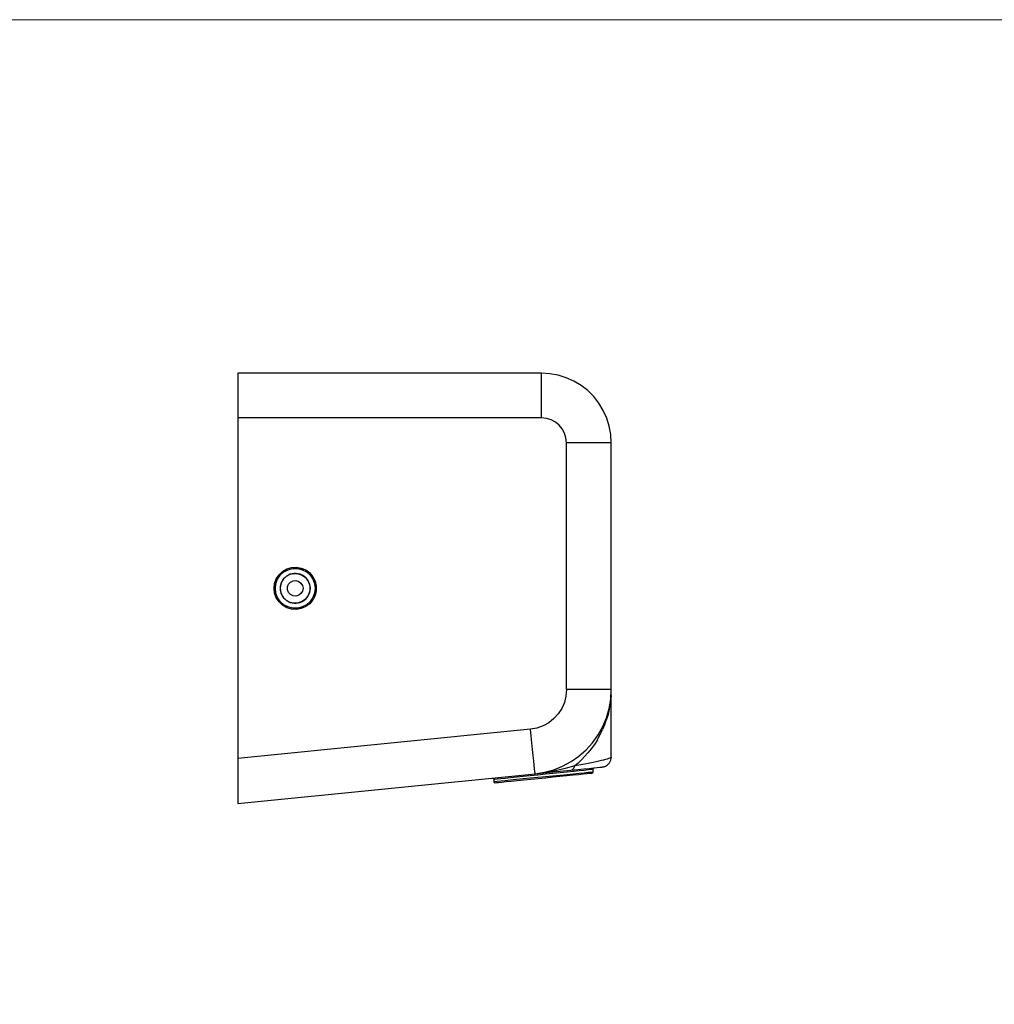
# Model space of a CAD drawing. Units: millimetres. Extents: x 342 to 1669, y -2083 to -1158.
# Drawn here: x 761 to 1153, y -1554 to -1158 of the extents above; entities that cross this region are included whole.
import ezdxf

# ---------------------------------------------------------------- set-up
doc = ezdxf.new("R2010")
doc.units = ezdxf.units.MM
doc.layers.add('Model', color=7, linetype='Continuous', lineweight=30)
doc.layers.add('Ramka', color=5, linetype='Continuous', lineweight=20)

msp = doc.modelspace()

# ---------------------------------------------------------------- linework, layer by layer
at = {"layer": 'Model', "extrusion": (0, 1, 0)}
for p, q in [((970.9, -1299.97), (848.9, -1299.97)), ((848.9, -1299.97), (848.9, -1300.19)), ((848.9, -1300.19), (848.9, -1300.85)), ((848.9, -1300.85), (848.9, -1301.93)), ((848.9, -1301.93), (848.9, -1303.41)), ((970.9, -1300.19), (970.9, -1299.97)), ((974.27, -1300.18), (970.9, -1299.97)), ((970.9, -1300.85), (970.9, -1300.19)), ((970.9, -1301.93), (970.9, -1300.85)), ((970.9, -1303.41), (970.9, -1301.93)), ((977.6, -1300.79), (974.27, -1300.18)), ((980.83, -1301.79), (977.6, -1300.79)), ((983.91, -1303.18), (980.83, -1301.79)), ((848.9, -1303.41), (848.9, -1305.24)), ((848.9, -1305.24), (848.9, -1307.39)), ((970.9, -1305.24), (970.9, -1303.41)), ((970.9, -1307.39), (970.9, -1305.24)), ((986.8, -1304.93), (983.91, -1303.18)), ((989.46, -1307.01), (986.8, -1304.93)), ((848.9, -1307.39), (848.9, -1309.8)), ((848.9, -1309.8), (848.9, -1312.41)), ((970.9, -1309.8), (970.9, -1307.39)), ((970.9, -1312.41), (970.9, -1309.8)), ((991.85, -1309.41), (989.46, -1307.01)), ((993.94, -1312.07), (991.85, -1309.41)), ((848.9, -1312.41), (848.9, -1315.16)), ((970.9, -1315.16), (970.9, -1312.41)), ((995.69, -1314.96), (993.94, -1312.07)), ((848.9, -1315.16), (848.9, -1317.97)), ((848.9, -1317.97), (848.9, -1454.88)), ((970.9, -1317.97), (848.9, -1317.97)), ((970.9, -1317.97), (970.9, -1315.16)), ((972.85, -1318.16), (970.9, -1317.97)), ((974.72, -1318.73), (972.85, -1318.16)), ((997.08, -1318.04), (995.69, -1314.96)), ((998.08, -1321.27), (997.08, -1318.04)), ((976.45, -1319.66), (974.72, -1318.73)), ((977.97, -1320.9), (976.45, -1319.66)), ((979.21, -1322.42), (977.97, -1320.9)), ((998.69, -1324.6), (998.08, -1321.27)), ((980.14, -1324.15), (979.21, -1322.42)), ((980.7, -1326.02), (980.14, -1324.15)), ((980.9, -1327.97), (980.7, -1326.02)), ((998.9, -1327.97), (998.69, -1324.6)), ((980.9, -1427.2), (980.9, -1327.97)), ((983.71, -1327.97), (980.9, -1327.97)), ((986.46, -1327.97), (983.71, -1327.97)), ((989.07, -1327.97), (986.46, -1327.97)), ((991.48, -1327.97), (989.07, -1327.97)), ((993.62, -1327.97), (991.48, -1327.97)), ((995.46, -1327.97), (993.62, -1327.97)), ((996.93, -1327.97), (995.46, -1327.97)), ((998.02, -1327.97), (996.93, -1327.97)), ((998.67, -1327.97), (998.02, -1327.97)), ((998.9, -1327.97), (998.67, -1327.97)), ((998.9, -1427.2), (998.9, -1327.97)), ((864.3, -1382.66), (865.39, -1381.01)), ((864.81, -1382.75), (865.91, -1381.17)), ((865.39, -1381.01), (866.82, -1379.65)), ((865.91, -1381.17), (867.35, -1379.89)), ((866.82, -1379.65), (868.53, -1378.67)), ((867.35, -1379.89), (869.05, -1379)), ((868.44, -1381.57), (869.89, -1380.82)), ((869.14, -1381.15), (868.44, -1381.57)), ((868.53, -1378.67), (870.42, -1378.1)), ((868.63, -1379.13), (870.23, -1378.61)), ((869.07, -1378.99), (870.87, -1378.55)), ((869.89, -1380.82), (869.14, -1381.15)), ((869.89, -1380.82), (871.49, -1380.49)), ((870.68, -1380.6), (869.89, -1380.82)), ((870.23, -1378.61), (871.9, -1378.44)), ((870.42, -1378.1), (872.39, -1377.99)), ((871.49, -1380.49), (870.68, -1380.6)), ((871.02, -1378.53), (872.77, -1378.53)), ((872.31, -1380.49), (871.49, -1380.49)), ((871.49, -1380.49), (873.12, -1380.6)), ((871.9, -1378.44), (873.57, -1378.61)), ((873.12, -1380.6), (872.31, -1380.49)), ((872.39, -1377.99), (874.33, -1378.33)), ((872.93, -1378.55), (874.72, -1378.99)), ((873.91, -1380.82), (873.12, -1380.6)), ((873.12, -1380.6), (874.66, -1381.15)), ((873.57, -1378.61), (875.16, -1379.13)), ((874.66, -1381.15), (873.91, -1380.82)), ((874.33, -1378.33), (876.15, -1379.11)), ((875.36, -1381.57), (874.66, -1381.15)), ((874.66, -1381.15), (875.99, -1382.09)), ((874.74, -1379), (876.44, -1379.89)), ((876.15, -1379.11), (877.73, -1380.29)), ((876.44, -1379.89), (877.88, -1381.17)), ((877.73, -1380.29), (879, -1381.8)), ((877.88, -1381.17), (878.98, -1382.75)), ((863.4, -1386.47), (863.63, -1384.51)), ((863.63, -1384.51), (864.3, -1382.66)), ((863.91, -1385.63), (864.26, -1383.99)), ((863.91, -1386.39), (864.12, -1384.63)), ((864.14, -1384.52), (864.81, -1382.75)), ((865.95, -1385.66), (866.39, -1384.08)), ((866.12, -1384.85), (865.95, -1385.66)), ((866.39, -1384.08), (866.12, -1384.85)), ((866.39, -1384.08), (867.24, -1382.69)), ((866.77, -1383.36), (866.39, -1384.08)), ((867.24, -1382.69), (866.77, -1383.36)), ((867.24, -1382.69), (868.44, -1381.57)), ((867.8, -1382.09), (867.24, -1382.69)), ((868.44, -1381.57), (867.8, -1382.09)), ((868.82, -1385.9), (869.24, -1384.82)), ((869.24, -1384.82), (870.01, -1383.97)), ((870.01, -1383.97), (871.04, -1383.46)), ((871.04, -1383.46), (872.19, -1383.36)), ((872.19, -1383.36), (873.29, -1383.67)), ((873.29, -1383.67), (874.21, -1384.36)), ((874.21, -1384.36), (874.82, -1385.34)), ((874.82, -1385.34), (875.03, -1386.47)), ((875.99, -1382.09), (875.36, -1381.57)), ((876.55, -1382.69), (875.99, -1382.09)), ((875.99, -1382.09), (877.02, -1383.36)), ((877.02, -1383.36), (876.55, -1382.69)), ((877.4, -1384.08), (877.02, -1383.36)), ((877.02, -1383.36), (877.67, -1384.85)), ((877.67, -1384.85), (877.4, -1384.08)), ((877.84, -1385.66), (877.67, -1384.85)), ((877.67, -1384.85), (877.9, -1386.47)), ((878.98, -1382.75), (879.65, -1384.52)), ((879, -1381.8), (879.88, -1383.57)), ((879.54, -1383.99), (879.89, -1385.63)), ((879.67, -1384.63), (879.89, -1386.39)), ((879.88, -1383.57), (880.34, -1385.49)), ((863.63, -1388.43), (863.4, -1386.47)), ((864.3, -1390.29), (863.63, -1388.43)), ((863.91, -1387.31), (863.91, -1385.63)), ((864.12, -1388.32), (863.91, -1386.56)), ((864.26, -1388.96), (863.91, -1387.31)), ((864.81, -1390.19), (864.14, -1388.42)), ((865.95, -1385.66), (865.9, -1386.47)), ((865.9, -1386.47), (865.95, -1387.29)), ((865.95, -1387.29), (865.95, -1385.66)), ((866.39, -1388.86), (865.95, -1387.29)), ((865.95, -1387.29), (866.12, -1388.09)), ((866.12, -1388.09), (866.39, -1388.86)), ((867.24, -1390.26), (866.39, -1388.86)), ((866.39, -1388.86), (866.77, -1389.59)), ((868.82, -1387.05), (868.82, -1385.9)), ((869.24, -1388.12), (868.82, -1387.05)), ((870.01, -1388.97), (869.24, -1388.12)), ((871.04, -1389.48), (870.01, -1388.97)), ((873.29, -1389.27), (872.19, -1389.59)), ((874.21, -1388.58), (873.29, -1389.27)), ((874.82, -1387.6), (874.21, -1388.58)), ((875.03, -1386.47), (874.82, -1387.6)), ((877.67, -1388.09), (877.02, -1389.59)), ((877.02, -1389.59), (877.4, -1388.86)), ((877.4, -1388.86), (877.67, -1388.09)), ((877.9, -1386.47), (877.67, -1388.09)), ((877.67, -1388.09), (877.84, -1387.29)), ((877.9, -1386.47), (877.84, -1385.66)), ((877.84, -1387.29), (877.9, -1386.47)), ((879.65, -1388.42), (878.98, -1390.19)), ((879.88, -1389.38), (879, -1391.14)), ((879.89, -1387.31), (879.54, -1388.96)), ((879.89, -1386.56), (879.67, -1388.32)), ((880.34, -1387.46), (879.88, -1389.38)), ((879.89, -1385.63), (879.89, -1387.31)), ((880.34, -1385.49), (880.34, -1387.46)), ((865.39, -1391.94), (864.3, -1390.29)), ((865.91, -1391.78), (864.81, -1390.19)), ((866.82, -1393.29), (865.39, -1391.94)), ((867.35, -1393.06), (865.91, -1391.78)), ((866.77, -1389.59), (867.24, -1390.26)), ((868.53, -1394.28), (866.82, -1393.29)), ((868.44, -1391.37), (867.24, -1390.26)), ((867.24, -1390.26), (867.8, -1390.86)), ((869.05, -1393.95), (867.35, -1393.06)), ((867.8, -1390.86), (868.44, -1391.37)), ((869.89, -1392.13), (868.44, -1391.37)), ((868.44, -1391.37), (869.14, -1391.8)), ((869.14, -1391.8), (869.89, -1392.13)), ((871.49, -1392.46), (869.89, -1392.13)), ((869.89, -1392.13), (870.68, -1392.35)), ((870.68, -1392.35), (871.49, -1392.46)), ((872.19, -1389.59), (871.04, -1389.48)), ((873.12, -1392.35), (871.49, -1392.46)), ((871.49, -1392.46), (872.31, -1392.46)), ((872.31, -1392.46), (873.12, -1392.35)), ((874.66, -1391.8), (873.12, -1392.35)), ((873.12, -1392.35), (873.91, -1392.13)), ((873.91, -1392.13), (874.66, -1391.8)), ((875.99, -1390.86), (874.66, -1391.8)), ((874.66, -1391.8), (875.36, -1391.37)), ((876.44, -1393.06), (874.74, -1393.95)), ((875.36, -1391.37), (875.99, -1390.86)), ((877.02, -1389.59), (875.99, -1390.86)), ((875.99, -1390.86), (876.55, -1390.26)), ((877.73, -1392.66), (876.15, -1393.83)), ((877.88, -1391.78), (876.44, -1393.06)), ((876.55, -1390.26), (877.02, -1389.59)), ((879, -1391.14), (877.73, -1392.66)), ((878.98, -1390.19), (877.88, -1391.78)), ((870.42, -1394.84), (868.53, -1394.28)), ((870.23, -1394.33), (868.63, -1393.81)), ((870.87, -1394.4), (869.07, -1393.96)), ((871.9, -1394.51), (870.23, -1394.33)), ((872.39, -1394.96), (870.42, -1394.84)), ((872.77, -1394.41), (871.02, -1394.41)), ((873.57, -1394.33), (871.9, -1394.51)), ((874.33, -1394.62), (872.39, -1394.96)), ((874.72, -1393.96), (872.93, -1394.4)), ((875.16, -1393.81), (873.57, -1394.33)), ((876.15, -1393.83), (874.33, -1394.62)), ((980.9, -1427.2), (980.68, -1429.81)), ((983.71, -1427.2), (980.9, -1427.2)), ((986.46, -1427.2), (983.71, -1427.2)), ((989.07, -1427.2), (986.46, -1427.2)), ((991.48, -1427.2), (989.07, -1427.2)), ((993.62, -1427.2), (991.48, -1427.2)), ((995.46, -1427.2), (993.62, -1427.2)), ((996.93, -1427.2), (995.46, -1427.2)), ((998.02, -1427.2), (996.93, -1427.2)), ((998.67, -1427.2), (998.02, -1427.2)), ((998.9, -1427.2), (998.67, -1427.2)), ((998.68, -1431.04), (998.9, -1427.2)), ((998.8, -1430.74), (998.89, -1427.94)), ((998.82, -1429.58), (998.89, -1427.94)), ((998.82, -1430.51), (998.89, -1428.02)), ((998.84, -1430.29), (998.89, -1427.94)), ((998.86, -1430.06), (998.89, -1427.8)), ((998.87, -1429.83), (998.9, -1427.71)), ((998.89, -1427.75), (998.9, -1427.71)), ((998.89, -1427.79), (998.89, -1427.75)), ((998.89, -1427.83), (998.89, -1427.79)), ((998.89, -1427.94), (998.89, -1427.83)), ((998.9, -1433.04), (998.9, -1427.2)), ((998.9, -1427.71), (998.9, -1427.67)), ((980.05, -1432.34), (979.01, -1434.74)), ((980.68, -1429.81), (980.05, -1432.34)), ((998.03, -1434.83), (998.68, -1431.04)), ((998.61, -1431.95), (998.25, -1434.31)), ((998.82, -1429.58), (998.61, -1431.95)), ((998.72, -1431.35), (998.82, -1429.58)), ((977.6, -1436.93), (975.84, -1438.87)), ((979.01, -1434.74), (977.6, -1436.93)), ((996.96, -1438.53), (998.03, -1434.83)), ((997.74, -1436.63), (997.1, -1438.9)), ((998.25, -1434.31), (997.74, -1436.63)), ((998.9, -1436.04), (998.9, -1433.04)), ((998.9, -1439.16), (998.9, -1436.04)), ((973.8, -1440.5), (971.52, -1441.77)), ((975.84, -1438.87), (973.8, -1440.5)), ((995.47, -1442.07), (996.96, -1438.53)), ((998.9, -1442.44), (998.9, -1439.16)), ((966.49, -1443.12), (848.9, -1454.88)), ((969.06, -1442.65), (966.49, -1443.12)), ((966.77, -1445.93), (966.49, -1443.12)), ((971.52, -1441.77), (969.06, -1442.65)), ((993.6, -1445.43), (995.47, -1442.07)), ((996.32, -1441.13), (995.43, -1443.28)), ((998.9, -1445.92), (998.9, -1442.44)), ((967.04, -1448.66), (966.77, -1445.93)), ((967.3, -1451.25), (967.04, -1448.66)), ((988.78, -1451.41), (991.36, -1448.56)), ((991.36, -1448.56), (993.6, -1445.43)), ((993.32, -1447.33), (992.12, -1449.21)), ((998.9, -1449.61), (998.9, -1445.92)), ((967.54, -1453.65), (967.3, -1451.25)), ((985.89, -1453.95), (988.78, -1451.41)), ((990.86, -1450.97), (989.55, -1452.6)), ((992.12, -1449.21), (990.86, -1450.97)), ((998.9, -1453.5), (998.9, -1449.61)), ((848.9, -1454.88), (848.9, -1457.71)), ((967.76, -1455.79), (967.54, -1453.65)), ((967.94, -1457.61), (967.76, -1455.79)), ((979.35, -1457.98), (982.74, -1456.15)), ((982.74, -1456.15), (985.89, -1453.95)), ((985.56, -1456.73), (984.28, -1457.85)), ((986.88, -1455.48), (985.56, -1456.73)), ((991.63, -1456.5), (990.35, -1456.76)), ((992.83, -1456.23), (991.63, -1456.5)), ((993.92, -1455.98), (992.83, -1456.23)), ((994.91, -1455.74), (993.92, -1455.98)), ((995.79, -1455.51), (994.91, -1455.74)), ((996.58, -1455.3), (995.79, -1455.51)), ((997.26, -1455.1), (996.58, -1455.3)), ((997.82, -1454.92), (997.26, -1455.1)), ((997.71, -1457.18), (998.21, -1456.58)), ((998.27, -1454.76), (997.82, -1454.92)), ((998.21, -1456.58), (998.5, -1456.06)), ((998.6, -1454.61), (998.27, -1454.76)), ((998.5, -1456.06), (998.72, -1455.53)), ((998.81, -1454.48), (998.6, -1454.61)), ((998.72, -1455.53), (998.86, -1454.74)), ((998.89, -1454.37), (998.81, -1454.48)), ((998.86, -1454.74), (998.89, -1454.37)), ((998.89, -1454.37), (998.9, -1453.94)), ((998.89, -1454.37), (998.9, -1453.97)), ((998.89, -1454.38), (998.89, -1454.37)), ((998.89, -1454.37), (998.89, -1454.37)), ((998.9, -1453.94), (998.9, -1453.5)), ((848.9, -1457.71), (848.9, -1460.47)), ((848.9, -1460.47), (848.9, -1463.1)), ((968.08, -1459.08), (967.94, -1457.61)), ((968.19, -1460.16), (968.08, -1459.08)), ((968.26, -1460.81), (968.19, -1460.16)), ((968.28, -1461.03), (975.45, -1460.32)), ((968.28, -1461.03), (972.08, -1460.44)), ((972.08, -1460.44), (975.79, -1459.41)), ((976.48, -1459.79), (972.42, -1460.51)), ((975.45, -1460.32), (982.63, -1459.6)), ((975.46, -1460.81), (978.42, -1460.51)), ((975.79, -1459.41), (979.35, -1457.98)), ((980.44, -1458.89), (976.48, -1459.79)), ((978.42, -1460.51), (981.21, -1460.22)), ((984.28, -1457.85), (980.44, -1458.89)), ((981.21, -1460.22), (983.78, -1459.96)), ((982.63, -1459.6), (983.3, -1459.35)), ((982.63, -1459.6), (984.06, -1459.46)), ((983.3, -1459.35), (983.86, -1458.75)), ((983.78, -1459.96), (986.07, -1459.72)), ((983.86, -1458.75), (984.28, -1457.85)), ((984.06, -1459.46), (985.42, -1459.32)), ((985.93, -1457.58), (984.28, -1457.85)), ((985.42, -1459.32), (987.89, -1459.07)), ((987.5, -1457.31), (985.93, -1457.58)), ((986.07, -1459.72), (988.01, -1459.52)), ((986.07, -1460.79), (988.01, -1460.6)), ((988.97, -1457.04), (987.5, -1457.31)), ((987.89, -1459.07), (990.03, -1458.86)), ((988.01, -1459.52), (989.58, -1459.36)), ((988.01, -1460.6), (989.58, -1460.45)), ((990.35, -1456.76), (988.97, -1457.04)), ((989.58, -1459.36), (990.72, -1459.24)), ((989.58, -1460.45), (990.72, -1460.34)), ((990.03, -1458.86), (991.84, -1458.68)), ((990.72, -1459.24), (991.42, -1459.17)), ((990.72, -1460.34), (991.42, -1460.27)), ((991.21, -1460.74), (991.43, -1460.66)), ((991.42, -1459.17), (991.66, -1459.15)), ((991.42, -1460.27), (991.66, -1460.24)), ((991.43, -1460.66), (991.6, -1460.48)), ((991.6, -1460.48), (991.66, -1460.24)), ((991.66, -1459.15), (991.71, -1458.91)), ((991.66, -1460.24), (991.66, -1459.15)), ((991.71, -1458.91), (991.88, -1458.73)), ((991.84, -1458.68), (993.29, -1458.53)), ((991.88, -1458.73), (992.11, -1458.65)), ((993.29, -1458.53), (994.36, -1458.43)), ((994.36, -1458.43), (995.04, -1458.36)), ((995.04, -1458.36), (995.29, -1458.33)), ((995.29, -1458.33), (996.43, -1458.05)), ((996.43, -1458.05), (995.29, -1458.33)), ((995.29, -1458.33), (995.81, -1458.24)), ((995.29, -1458.33), (995.29, -1458.33)), ((995.81, -1458.24), (996.43, -1458.05)), ((996.43, -1458.05), (996.6, -1457.97)), ((996.43, -1458.05), (996.43, -1458.05)), ((996.6, -1457.97), (997.43, -1457.45)), ((996.85, -1457.81), (997, -1457.73)), ((997, -1457.73), (997.43, -1457.45)), ((997.43, -1457.45), (997.71, -1457.18)), ((848.9, -1472.97), (968.28, -1461.03)), ((848.9, -1463.1), (848.9, -1465.52)), ((951.11, -1462.75), (951.25, -1462.76)), ((951.25, -1462.76), (951.38, -1462.8)), ((951.38, -1462.8), (951.49, -1462.88)), ((951.49, -1462.88), (951.58, -1462.98)), ((951.58, -1462.98), (951.64, -1463.11)), ((951.64, -1463.11), (951.71, -1463.24)), ((951.71, -1464.14), (951.68, -1464.28)), ((951.68, -1464.28), (951.73, -1464.41)), ((951.71, -1463.24), (952.18, -1463.2)), ((951.71, -1463.24), (951.71, -1464.14)), ((951.71, -1464.14), (952.18, -1464.09)), ((951.73, -1464.41), (951.82, -1464.51)), ((951.82, -1464.51), (951.94, -1464.59)), ((951.94, -1464.59), (952.07, -1464.64)), ((952.07, -1464.64), (952.26, -1464.64)), ((952.18, -1463.2), (953.11, -1463.1)), ((952.18, -1464.09), (953.11, -1464)), ((952.26, -1464.64), (952.72, -1464.59)), ((952.72, -1464.59), (953.62, -1464.5)), ((953.11, -1463.1), (954.46, -1462.96)), ((953.11, -1464), (954.46, -1463.87)), ((953.62, -1464.5), (954.94, -1464.37)), ((954.46, -1462.96), (956.23, -1462.78)), ((954.46, -1463.87), (956.23, -1463.7)), ((954.94, -1464.37), (956.66, -1464.2)), ((956.23, -1462.78), (958.35, -1462.56)), ((956.23, -1463.7), (958.35, -1463.49)), ((956.66, -1464.2), (958.73, -1463.99)), ((958.35, -1462.56), (960.78, -1462.31)), ((958.35, -1463.49), (960.78, -1463.25)), ((958.73, -1463.99), (961.11, -1463.75)), ((960.78, -1462.31), (963.47, -1462.04)), ((960.78, -1463.25), (963.47, -1462.99)), ((961.11, -1463.75), (963.73, -1463.49)), ((963.47, -1462.04), (966.36, -1461.74)), ((963.47, -1462.99), (966.36, -1462.71)), ((963.73, -1463.49), (966.54, -1463.21)), ((966.36, -1461.74), (969.36, -1461.43)), ((966.36, -1462.71), (969.36, -1462.42)), ((966.54, -1463.21), (969.47, -1462.92)), ((968.28, -1461.03), (968.26, -1460.81)), ((969.36, -1461.43), (972.42, -1461.12)), ((969.36, -1462.42), (972.42, -1462.12)), ((969.47, -1462.92), (972.45, -1462.62)), ((972.42, -1461.12), (975.46, -1460.81)), ((972.42, -1462.12), (975.46, -1461.82)), ((972.45, -1462.62), (975.42, -1462.32)), ((975.42, -1462.32), (978.3, -1462.03)), ((975.46, -1461.82), (978.42, -1461.54)), ((978.3, -1462.03), (981.02, -1461.76)), ((978.42, -1461.54), (981.21, -1461.26)), ((981.02, -1461.76), (983.53, -1461.51)), ((981.21, -1461.26), (983.78, -1461.01)), ((983.53, -1461.51), (985.76, -1461.29)), ((983.78, -1461.01), (986.07, -1460.79)), ((985.76, -1461.29), (987.65, -1461.1)), ((987.65, -1461.1), (989.18, -1460.94)), ((989.18, -1460.94), (990.3, -1460.83)), ((990.3, -1460.83), (990.98, -1460.76)), ((990.98, -1460.76), (991.21, -1460.74)), ((848.9, -1465.52), (848.9, -1467.67)), ((848.9, -1467.67), (848.9, -1469.52)), ((848.9, -1469.52), (848.9, -1471)), ((848.9, -1471), (848.9, -1472.09)), ((848.9, -1472.09), (848.9, -1472.75)), ((848.9, -1472.75), (848.9, -1472.97))]:
    msp.add_line(p, q, dxfattribs=at)
at = {"layer": 'Model'}
for p, q in [((996.32, -1441.13), (997.1, -1438.9)), ((993.32, -1447.33), (995.43, -1443.28)), ((986.88, -1455.48), (989.55, -1452.6))]:
    msp.add_line(p, q, dxfattribs=at)
at = {"layer": 'Ramka'}
msp.add_lwpolyline([(342.03, -1157.87), (1669.44, -1157.87), (1669.44, -2083.17), (342.03, -2083.17)], close=True, dxfattribs=at)

doc.saveas('drawing.dxf')
